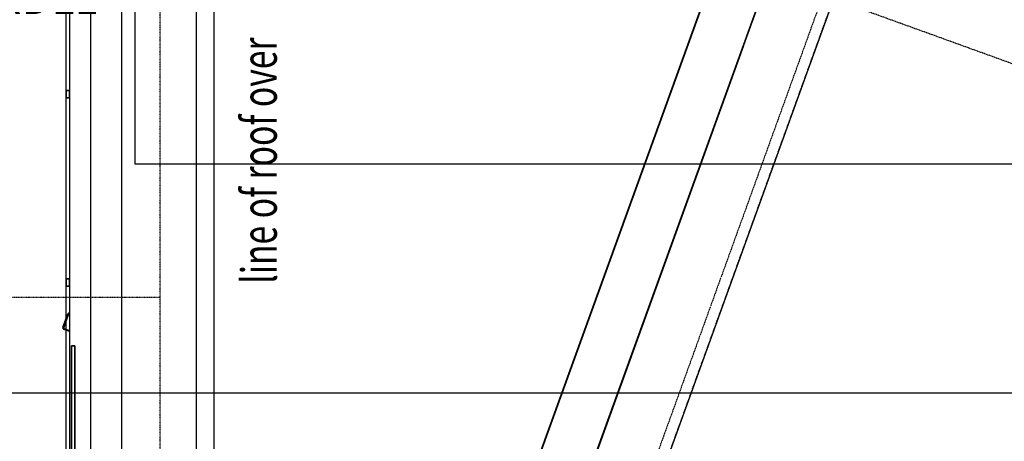
# Model space of a CAD drawing. Extents: x -62625 to 7274, y -38990 to 12960.
# Drawn here: x -10754 to -5165, y -19475 to -17082 of the extents above; entities that cross this region are included whole.
import ezdxf

# ---------------------------------------------------------------- set-up
doc = ezdxf.new("R2010")
doc.units = 0
doc.linetypes.add('X-2559-1C$0$EDG-1DOT-2', pattern=[5, 2, -1.4, 0.2, -1.4])
doc.linetypes.add('X-2559-1C$0$EDG-DASH-3', pattern=[4.5, 3, -1.5])
for name, color, linetype in [('LIT-CIRC', 6, 'CONTINUOUS'), ('LIT-FITT', 6, 'CONTINUOUS'), ('SYM-050', 6, 'CONTINUOUS'), ('SYM-ATT', 2, 'CONTINUOUS'), ('SYM-TEXT', 7, 'CONTINUOUS'), ('X-2559-1C$0$A-FLOR-OVHD', 11, 'CONTINUOUS'), ('X-2559-1C$0$A-GENM-2', 31, 'X-2559-1C$0$EDG-DASH-3'), ('X-2559-1C$0$A-ROOF', 11, 'CONTINUOUS'), ('X-2559-1C$0$A-ROOF-OTLN', 11, 'CONTINUOUS'), ('X-2559-1C$0$A-WALL', 8, 'CONTINUOUS'), ('X-2559-1C$0$A-WALL-1', 8, 'CONTINUOUS'), ('X-2559-1C$0$A-WALL-3', 8, 'CONTINUOUS'), ('X-2559-1C$0$C-PROP-LINE-1', 133, 'X-2559-1C$0$EDG-1DOT-2'), ('X-2559-1C$0$RCP-LINES-27-06-22', 11, 'CONTINUOUS'), ('X-2559-1C$0$S-COLS', 8, 'CONTINUOUS'), ('X-2559-1C$0$S-GRID-1', 133, 'X-2559-1C$0$EDG-1DOT-2'), ('X-XREF', 7, 'CONTINUOUS')]:
    doc.layers.add(name, color=color, linetype=linetype)
doc.styles.add('EDG', font='edg.shx', dxfattribs={"width": 0.9})
doc.styles.add('X-2559-1C$0$EDG', font='edg.shx', dxfattribs={"width": 0.9})

# ---------------------------------------------------------------- blocks, each defined once
blk = doc.blocks.new('X-2559-1C')
at = {"layer": 'X-2559-1C$0$A-FLOR-OVHD'}
blk.add_line((-9750.8, -31137.8), (-9750.8, -15730.2), dxfattribs=at)
at = {"layer": 'X-2559-1C$0$A-GENM-2'}
for p, q in [((-10489.8, -17484.1), (-10489.8, -17526.1)), ((-10470.8, -17484.1), (-10489.8, -17484.1)), ((-10470.8, -17526.1), (-10470.8, -17484.1)), ((-10489.8, -17526.1), (-10470.8, -17526.1)), ((-10489.8, -18552.5), (-10489.8, -18594.5)), ((-10470.8, -18552.5), (-10489.8, -18552.5)), ((-10470.8, -18594.5), (-10470.8, -18552.5)), ((-10489.8, -18594.5), (-10470.8, -18594.5))]:
    blk.add_line(p, q, dxfattribs=at)
at = {"layer": 'X-2559-1C$0$A-ROOF'}
blk.add_line((-10130.8, -25987.1), (-6854.8, -16925.9), dxfattribs=at)
at = {"layer": 'X-2559-1C$0$A-ROOF-OTLN'}
for p, q in [((-10175.8, -15658.8), (-10175.8, -26595.6)), ((-6782.2, -16730.9), (-10078.5, -25848.3)), ((-6503.9, -16831.5), (-10070.5, -26697)), ((-6502, -16832.2), (-9043.6, -23862.3))]:
    blk.add_line(p, q, dxfattribs=at)
at = {"layer": 'X-2559-1C$0$A-WALL'}
for p, q in [((-629.6, -1742.5), (-6278.3, -17362.3)), ((-6645, -17229.7), (-6501.3, -16832.4)), ((-6645, -17229.7), (-10350.8, -27477)), ((-6278.3, -17362.3), (-10149.7, -28067.8))]:
    blk.add_line(p, q, dxfattribs=at)
at = {"layer": 'X-2559-1C$0$A-WALL-1'}
for p, q in [((-10470.8, -16360.8), (-10470.8, -20743.2)), ((-10350.8, -20743.2), (-10350.8, -16360.8))]:
    blk.add_line(p, q, dxfattribs=at)
at = {"layer": 'X-2559-1C$0$A-WALL-3'}
for p, q in [((-10440.8, -18933.2), (-10460.8, -18933.2)), ((-10460.8, -18933.2), (-10460.8, -20573.2)), ((-10440.8, -20573.2), (-10440.8, -18933.2))]:
    blk.add_line(p, q, dxfattribs=at)
at = {"layer": 'X-2559-1C$0$C-PROP-LINE-1'}
blk.add_line((319.3, 1073.2), (-11109.1, -30537.8), dxfattribs=at)
at = {"layer": 'X-2559-1C$0$RCP-LINES-27-06-22'}
for p, q in [((-9652.8, -15693.3), (-9652.8, -31235.8)), ((-10489.8, -17484.1), (-10489.8, -16457.8)), ((-10489.8, -17526.1), (-10489.8, -17484.1)), ((-10489.8, -17484.1), (-10470.8, -17484.1)), ((-10470.8, -17484.1), (-10470.8, -17526.1)), ((-10489.8, -18552.5), (-10489.8, -17526.1)), ((-10470.8, -17526.1), (-10489.8, -17526.1)), ((-10489.8, -18594.5), (-10489.8, -18552.5)), ((-10489.8, -18552.5), (-10470.8, -18552.5)), ((-10470.8, -18552.5), (-10470.8, -18594.5)), ((-10489.8, -19620.8), (-10489.8, -18594.5)), ((-10470.8, -18594.5), (-10489.8, -18594.5)), ((-10460.8, -20573.2), (-10460.8, -18933.2)), ((-10460.8, -18933.2), (-10440.8, -18933.2)), ((-10440.8, -18933.2), (-10440.8, -20573.2))]:
    blk.add_line(p, q, dxfattribs=at)
at = {"layer": 'X-2559-1C$0$S-COLS'}
for p, q in [((-10508.8, -18827.1), (-10481.6, -18751.8)), ((-10476.9, -18753.5), (-10504.1, -18828.8)), ((-10501.1, -18835.2), (-10470.8, -18846.1)), ((-10470.8, -18851.5), (-10502.8, -18839.9))]:
    blk.add_line(p, q, dxfattribs=at)
for centre, radius, start, end in [((-10472.2, -18755.2), 10, 81.5713, 160.1183), ((-10472.2, -18755.2), 5, 73.2431, 160.1183), ((-10499.4, -18830.5), 10, 160.1183, 250.1183), ((-10499.4, -18830.5), 5, 160.1183, 250.1183)]:
    blk.add_arc(centre, radius, start, end, dxfattribs=at)
at = {"layer": 'X-2559-1C$0$S-GRID-1'}
for p, q in [((-9956.3, -36472.3), (-9956.3, 11960.3)), ((-10149.6, -28068.5), (216.2, 597.8)), ((697.1, -19434.7), (-16089.4, -13366.3)), ((-9956.3, -18658.8), (-50954.4, -18658.8))]:
    blk.add_line(p, q, dxfattribs=at)
at = {"layer": 'X-2559-1C$0$RCP-LINES-27-06-22', "style": 'X-2559-1C$0$EDG', "width": 0.7}
blk.add_text('line of roof over', height=200, rotation=90, dxfattribs=at).set_placement((-9294.6, -18580.9))
blk = doc.blocks.new('LIT-DOWN')
at = {"layer": 'SYM-050', "color": 0, "linetype": 'ByBlock'}
blk.add_circle((0, 0), 150, dxfattribs=at)
at = {"layer": 'SYM-ATT', "linetype": 'ByBlock', "style": 'EDG', "width": 0.9}
for tag, p in [('MOUNT', (150, 450)), ('TYPE', (150, 150))]:
    blk.add_attdef(tag, p, '', height=200, dxfattribs=at)
at = {"layer": 'SYM-ATT', "color": 255, "linetype": 'ByBlock', "style": 'EDG', "width": 0.9}
for tag, flags in [('CHAN', 3), ('RATING', 3), ('EQUIP', 3), ('NAME', 3), ('ID', 9)]:
    blk.add_attdef(tag, (0, 0), '', height=200, dxfattribs=dict(at, flags=flags))
at = {"layer": 'SYM-TEXT', "color": 255, "linetype": 'ByBlock', "style": 'EDG', "width": 0.9, "flags": 3}
blk.add_attdef('TEXT', (0, 0), '', height=200, dxfattribs=at)

msp = doc.modelspace()

# ---------------------------------------------------------------- linework, layer by layer
at = {"layer": 'LIT-CIRC'}
for points in [[(-11150, -15600), (-11150, -16100), (-10100, -16100), (-10100, -17900), (-3750, -17900)], [(-11150, -17100), (-11150, -19200), (-3750, -19200)]]:
    msp.add_lwpolyline(points, dxfattribs=at)

# ---------------------------------------------------------------- block references
at = {"layer": 'LIT-FITT'}
ref = msp.add_blockref('LIT-DOWN', (-11150, -16950), dxfattribs=at)
ref.add_attrib('TYPE', 'RDL1', (-10900, -17050), dxfattribs={"layer": 'SYM-ATT', "linetype": 'ByBlock', "height": 200, "style": 'EDG', "width": 0.9})
at = {"layer": 'X-XREF'}
msp.add_blockref('X-2559-1C', (0, 0), dxfattribs=at)

doc.saveas('drawing.dxf')
